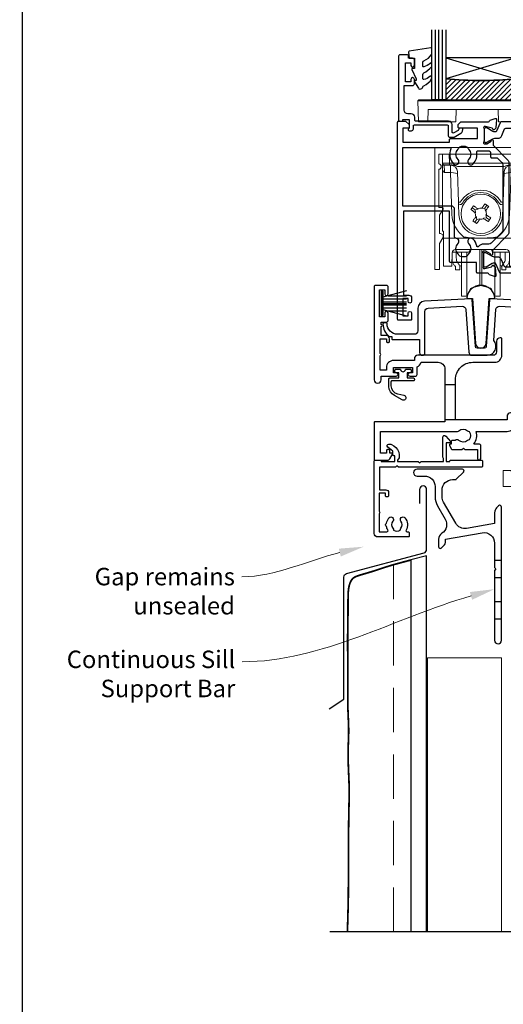
# Model space of a CAD drawing. Units: millimetres. Extents: x 17 to 1018, y -1004 to 568.
# Drawn here: x 22 to 161, y -411 to -129 of the extents above; entities that cross this region are included whole.
import ezdxf
from ezdxf import colors
from ezdxf.entities.mleader import LeaderData, LeaderLine
from ezdxf.math import Vec2, Vec3

# ---------------------------------------------------------------- set-up
doc = ezdxf.new("R2010")
doc.units = ezdxf.units.MM
doc.header["$MEASUREMENT"] = 0
doc.linetypes.add('DASHED', pattern=[19.05, 12.7, -6.35])
doc.layers.get('Defpoints').update_dxf_attribs({"color": 1})
for name, color, linetype in [('20715$0$APL Joinery', 2, 'Continuous'), ('21330$0$APL Joinery', 2, 'Continuous'), ('21715$0$APL Joinery', 2, 'Continuous'), ('21855$0$APL Joinery', 2, 'Continuous'), ('27090$0$APL Joinery', 2, 'Continuous'), ('27725$0$APL Joinery', 2, 'Continuous'), ('9010550l$0$APL Joinery', 2, 'Continuous'), ('9210121$0$APL Joinery', 2, 'Continuous'), ('APL Glass', 7, 'Continuous'), ('APL Joinery', 2, 'Continuous'), ('APL Notes', 7, 'Continuous')]:
    doc.layers.add(name, color=color, linetype=linetype)
doc.styles.add('General notes', font='arial.ttf', dxfattribs={"height": 3.5})

# ---------------------------------------------------------------- blocks, each defined once
blk = doc.blocks.new('*U33')
at = {"layer": 'APL Joinery', "color": 250, "lineweight": 5}
blk.add_line((118.01, 2), (-0.51, 6.6), dxfattribs=at)
at = {"layer": 'APL Joinery', "color": 2, "lineweight": 25, "flags": 128}
blk.add_lwpolyline([(-19.33, -3.47), (-17.1, -7.34, -0.400906), (-18.08, -11.37, 0.255755), (-19, -13.05), (-19, -15.2, 0.668179), (-18.15, -15.55), (-17.59, -14.99, 0.198912), (-17, -13.58), (-17, -13.05), (-6.52, -11.21, -0.466308), (-3, -14.16), (-3, -21.08, 0.198912), (-2.94, -21.22), (-2.6, -21.56), (-2.94, -21.9, 0.198912), (-3, -22.04), (-3, -42, 1), (-1, -42), (-1, -3.86, 0.668179), (-1.85, -3.5), (-2.41, -4.06, 0.198912), (-3, -5.48), (-3, -8.55), (-10.99, -9.96, -0.315299), (-14.11, -8.51), (-17.6, -2.47, -0.131652), (-18, -0.97), (-18, 1, -0.414214), (-15, 4), (-14.1, 4, 0.198912), (-13.93, 4.07), (-11.85, 6.15, 0.668179), (-12.21, 7), (-25.16, 7, 1), (-25.16, 5), (-23, 5, -0.414214), (-20, 2), (-20, -0.97, 0.131652)], format="xyb", close=True, dxfattribs=at)
at = {"layer": 'APL Joinery', "color": 7, "lineweight": 15}
blk.add_lwpolyline([(118.01, 6.6), (-0.51, 6.6), (-0.51, 2), (118.01, 2)], close=True, dxfattribs=at)
at = {"layer": 'APL Joinery', "color": 2, "lineweight": 25, "ltscale": 10}
for points in [[(-3, -19.06), (-1, -19.06)], [(-3, -24.06), (-1, -24.06)], [(-3, -30.86), (-1, -30.86)], [(-3, -35.86), (-1, -35.86)]]:
    blk.add_lwpolyline(points, dxfattribs=at)
blk = doc.blocks.new('27725')
at = {"layer": '27725$0$APL Joinery', "ltscale": 0.2}
blk.add_lwpolyline([(-16.53, 2.16, 1), (-17.5, 3.29, -0.375946), (-19.51, 3.31, 0.19915), (-20.02, 3.49, -0.290157), (-20.02, 5.41, 0.19915), (-19.51, 5.59, -0.375946), (-17.5, 5.6, 1), (-16.53, 6.74, 0.322511), (-20.05, 7.05, -0.581716), (-20.5, 7.31), (-20.5, 7.65, 0.414214), (-20.8, 7.95), (-21.7, 7.95, 0.414214), (-22, 7.65), (-22, -1.05, 0.414214), (-21, -2.05), (-0.3, -2.05, 0.414214), (0, -1.75), (0, -0.35, 0.414214), (-0.3, -0.05), (-0.4, -0.05), (-0.4, 3.85), (1.25, 3.85), (1.25, 3.55, 0.414214), (1.55, 3.25), (2.52, 3.25), (3.72, 1.83, 0.700208), (4.6, 2.15), (4.6, 2.41, 0.131652), (4.47, 2.91), (4.1, 3.55, 0.267949), (1.5, 5.05), (0.69, 5.05), (0, 4.65), (-0.4, 4.65), (-0.4, 10.55), (-0.8, 10.95), (-0.4, 11.35), (-0.4, 17.75), (0.5, 17.75), (0.85, 17.55), (6.53, 17.55, 0.689016), (6.87, 18.42), (5.33, 19.79, 0.647735), (4.95, 19.62), (4.95, 18.55), (-0.4, 18.55), (-0.4, 19.55), (-0.3, 19.55, 0.414214), (0, 19.85), (0, 28.65, 0.414214), (-0.3, 28.95), (-1.7, 28.95, 0.414214), (-2, 28.65), (-2, 4.85), (-1.6, 4.45), (-2, 4.05), (-2, -0.55), (-8.5, -0.55), (-8.5, 1.25, 0.414214), (-9.3, 2.05), (-10.2, 2.05, 0.414214), (-10.5, 1.75), (-10.5, 1.45, 0.414214), (-10.2, 1.15), (-9.5, 1.15), (-9.5, -0.65), (-14.65, -0.65, 0.57735), (-15.35, -0.65), (-20.5, -0.65), (-20.5, 1.59, -0.581719), (-20.05, 1.85, 0.096068), (-18.96, 1.46, 0.671225), (-18.04, 1.46, 0.140327)], format="xyb", close=True, dxfattribs=at)
blk = doc.blocks.new('21715')
at = {"layer": '21715$0$APL Joinery'}
blk.add_lwpolyline([(30.05, -7.03, -0.39391), (29.55, -7.5), (27.45, -7.5, -0.39391), (26.95, -7.03), (26.01, 6.37, 0.409111), (25.7, 6.65), (12.4, 5.95, 0.39896), (10.5, 3.96), (10.5, -2.5, -0.414214), (9.5, -3.5), (4.7, -3.5, -0.414214), (1.7, -0.5), (1.7, -0.5, 0.414214), (1.4, -0.2), (0.8, -0.2, 0.414214), (0.5, -0.5, 0.23811), (2.33, -4.12), (3, -4.12), (3, -4.7, 0.414214), (3.3, -5), (11, -5), (11, -8.75, 1), (12.5, -8.75), (12.5, 3.01, -0.39896), (13.45, 4), (23.15, 4.51, -0.409111), (24.2, 3.58), (25.05, -8.57, 0.39391), (26.05, -9.5), (30.35, -9.5, 0.655705), (32.18, -5.29), (32.8, 3.58, -0.409111), (33.85, 4.51), (40.25, 4.18, -0.39896), (41.2, 3.18), (41.2, -5.85, 1), (42.5, -5.85), (42.5, 4.16, 0.39896), (40.6, 6.16), (31.3, 6.65, 0.409111), (30.99, 6.37)], format="xyb", close=True, dxfattribs=at)
blk = doc.blocks.new('21855')
at = {"layer": '21855$0$APL Joinery'}
blk.add_lwpolyline([(-2.38, 14.2), (-1.48, 1.38, 0.932515), (1.48, 1.38), (2.38, 14.2), (3.67, 14.2, 0.454496), (3.96, 14.54, 0.872872), (-3.96, 14.54, 0.454496), (-3.67, 14.2)], format="xyb", close=True, dxfattribs=at)
blk = doc.blocks.new('9210121')
at = {"layer": '9210121$0$APL Joinery', "color": 252, "linetype": 'Continuous'}
blk.add_lwpolyline([(0.69, -0.61, -0.370334), (0.82, -0.5), (2.05, -0.5, -0.414214), (2.3, -0.75), (2.3, -1.25, -0.414214), (2.05, -1.5), (1.33, -1.5, 0.414214), (1.2, -1.62), (1.2, -2.15), (1.2, -2.87, 0.414214), (1.33, -3), (2.95, -3, -0.414214), (3.25, -3.3), (3.25, -3.5, -0.414214), (2.95, -3.8), (-3.15, -3.8, 0.414214), (-3.45, -4.1), (-3.45, -5.2, 0.350164), (-1.58, -7.54), (-1.46, -7.57), (0.26, -7.96, -1.147056), (-0.23, -9.26), (-2.48, -8.04, -0.275075), (-4.05, -5.4), (-4.05, -3.3, -0.414272), (-3.75, -3), (-3.7, -3), (-1.32, -3, 0.414214), (-1.2, -2.87), (-1.2, -2.15), (-1.2, -1.62, 0.414214), (-1.32, -1.5), (-2.05, -1.5, -0.414214), (-2.3, -1.25), (-2.3, -0.75, -0.414214), (-2.05, -0.5), (-0.82, -0.5, -0.370334), (-0.69, -0.61, 0.858395)], format="xyb", close=True, dxfattribs=at)
blk = doc.blocks.new('9010334')
at = {"layer": 'APL Joinery', "color": 252}
for p, q in [((-7.75, 3.56), (-1, 1.75)), ((-1, 3.45), (-1, -3.45)), ((-1, 3.45), (-0.5, 3.45)), ((-0.75, 3.45), (-0.75, -3.45)), ((-0.5, 3.45), (-0.5, -3.45)), ((-2.46, 2.14), (-7.75, 2.14)), ((-1, 1.3), (-7.75, 1.3)), ((-1, 0.46), (-7.75, 0.46)), ((-1, -0.46), (-7.75, -0.46)), ((-1, -1.3), (-7.75, -1.3)), ((-1, -1.75), (-7.75, -3.56)), ((-2.46, -2.14), (-7.75, -2.14)), ((-0.5, -3.45), (-1, -3.45))]:
    blk.add_line(p, q, dxfattribs=at)
at = {"layer": 'APL Joinery', "color": 7}
blk.add_line((-1, 0), (-7.75, 0), dxfattribs=at)
blk = doc.blocks.new('27090$0$35100')
at = {"layer": '27090$0$APL Joinery', "color": 2}
blk.add_lwpolyline([(-6, 2.15, -0.414214), (-7, 1.15), (-10, 1.15, 0.414214), (-11, 0.15), (-11, -0.85), (-25.75, -0.85), (-25.75, 10.65, -0.414214), (-20.75, 15.65), (-14.5, 15.65, 0.414214), (-12.5, 17.65), (-12.5, 22.35, 0.414214), (-12.8, 22.65), (-13, 22.65, 0.414214), (-14, 21.65), (-14, 18.65, -0.414214), (-15, 17.65), (-36.5, 17.65, 0.414214), (-37.5, 16.65), (-37.5, 16.15), (-43.5, 16.15, 0.414214), (-45.5, 14.15), (-45.5, 13.35), (-47.3, 13.35), (-47.3, 17.51, 0.57735), (-47.3, 18.2), (-47.3, 22.35), (-45.5, 22.35), (-45.5, 21.65, 0.414214), (-45.2, 21.35), (-44.9, 21.35, 0.414214), (-44.6, 21.65), (-44.6, 22.35, 0.414214), (-45.6, 23.35), (-47, 23.35), (-47, 25.85, 1), (-47, 26.45), (-47, 27.15), (-45.5, 27.15, 0.414214), (-45, 27.65), (-45, 29.75, 1), (-46, 29.75), (-46, 28.65), (-47.5, 28.65), (-47.5, 36.35), (-46, 36.35), (-46, 35.25, 1), (-45, 35.25), (-45, 37.15, 0.414214), (-45.5, 37.65), (-48.7, 37.65, 0.414214), (-49, 37.35), (-49, 10.65, 1), (-47, 10.65), (-47, 11.65), (-42.75, 11.65, 1), (-42.75, 12.65), (-43.5, 12.65), (-43.5, 14.15), (-38, 14.15), (-38, 12.65), (-38.75, 12.65, 1), (-38.75, 11.65), (-37.25, 11.65, 0.414214), (-36.75, 12.15), (-36.75, 14.3, 0.237764), (-35.56, 15.65), (-30.75, 15.65, -0.414214), (-28.75, 13.65), (-28.75, -1.35), (-48.7, -1.35, 0.414214), (-49, -1.65), (-49, -12.05, 0.414214), (-48.7, -12.35), (-45.2, -12.35, 0.267949), (-44.5, -11.95), (-43.84, -10.8, 0.57735), (-44.1, -10.35), (-44.5, -10.35), (-44.5, -9.65, 0.414214), (-44.8, -9.35), (-45.2, -9.35, 0.414214), (-45.5, -9.65), (-45.5, -10.35), (-47.2, -10.35), (-47.2, -4.15), (-25.55, -4.15, 0.27507), (-24.75, -3.98, -0.380492), (-22.29, -3.95, 0.143225), (-21.83, -4.16, -0.319334), (-21.83, -6.53, 0.143225), (-22.29, -6.74, -0.380492), (-24.75, -6.71, 0.406067), (-25.86, -6.75), (-26.7, -6.75, 0.414214), (-27, -7.05), (-27, -7.75), (-27.2, -7.75, 0.57735), (-27.46, -8.2), (-26.88, -9.2, 0.267949), (-26.62, -9.35), (-23.9, -9.35), (-23.5, -8.95), (-23.1, -9.35), (-19.5, -9.35), (-19.5, -11.85, 1), (-18.5, -11.85), (-18.5, -8.35, 0.414214), (-19.1, -7.75), (-20.49, -7.75, 0.252687), (-19.84, -4.15), (-11, -4.15, 0.414214), (-8.7, -1.85), (-8.7, -0.85), (-7, -0.85, 0.365977), (-4.04, 1.65), (-2, 1.65), (-2, -12.05, 0.414214), (-1.7, -12.35), (-0.3, -12.35, 0.414214), (0, -12.05), (0, -11.05), (1.21, -11.05, -0.361398), (1.51, -11.29, 0.265514), (1.7, -11.52), (3.1, -12.03, 0.548619), (3.5, -11.72), (3.29, -9.33, 0.176327), (3.2, -9.15), (2.88, -8.82, 0.57735), (2.46, -8.93), (2.43, -9.05, -0.267949), (2.25, -9.22), (0.34, -9.74, -0.065543), (0.26, -9.75), (0.1, -9.75, -0.6885), (-0.1, -9.22, 0.213422), (0, -9), (0, -5.78, 0.063254), (-0.01, -5.71), (-0.19, -5, -0.490314), (0, -4.75), (0.52, -4.75, -0.137872), (0.67, -4.79), (1.93, -5.56, 0.361115), (2.03, -5.86), (2.12, -5.91, 0.585524), (2.5, -5.7), (2.5, -1.69, 0.585524), (2.12, -1.48), (2.03, -1.53, 0.361115), (1.93, -1.83), (0.67, -2.6, -0.137872), (0.52, -2.65), (0, -2.65, -0.490314), (-0.19, -2.4), (-0.01, -1.68, 0.063254), (0, -1.61), (0, 1.61, 0.213422), (-0.1, 1.83, -0.6885), (0.1, 2.35), (0.26, 2.35, -0.065543), (0.34, 2.34), (2.25, 1.83, -0.267949), (2.43, 1.65), (2.46, 1.54, 0.57735), (2.88, 1.43), (3.2, 1.76, 0.176327), (3.29, 1.94), (3.5, 4.33, 0.548619), (3.1, 4.64), (1.7, 4.13, 0.265514), (1.51, 3.9, -0.361397), (1.21, 3.65), (-7.5, 3.65, 1), (-7.5, 2.65), (-6, 2.65)], format="xyb", close=True, dxfattribs=at)
for points in [[(-25.75, 9.15), (-28.75, 9.15)], [(-25.75, -0.85), (-28.75, -0.85)]]:
    blk.add_lwpolyline(points, dxfattribs=at)
blk = doc.blocks.new('27090')
at = {"layer": '27090$0$APL Joinery'}
blk.add_blockref('27090$0$35100', (-122.5, 12.35), dxfattribs=at)
blk = doc.blocks.new('9100738')
at = {"layer": 'APL Joinery', "color": 8, "lineweight": 0}
for p, q in [((-12.85, -0.15), (-10.85, -0.15)), ((-12.85, -22.15), (-12.85, -0.15)), ((-10.85, -0.15), (-10.81, -2.66)), ((7.15, -0.15), (-10.85, -0.15)), ((-10.81, -2.66), (7.11, -2.66)), ((-10.81, -2.66), (-10.81, -3.15)), ((7.11, -2.66), (7.15, -0.15)), ((7.11, -2.66), (7.11, -3.15)), ((7.15, -0.15), (9.15, -0.15)), ((9.15, -0.15), (9.15, -22.15)), ((-12.77, -4.47), (-12.8, -2.95)), ((-10.81, -3.15), (-12.31, -3.15)), ((-10.54, -3.29), (-12.3, -3.29)), ((-12.3, -3.29), (-12.27, -5.04)), ((-10.51, -5.38), (-12.26, -5.38)), ((-10.54, -3.29), (-10.54, -3.15)), ((-10.48, -5.04), (-10.54, -3.29)), ((-10.51, -5.38), (-10.51, -5.04)), ((-10.09, -17.4), (-10.51, -5.38)), ((4.83, -3.64), (-8.53, -3.64)), ((-8.22, -13.82), (-8.52, -5.08)), ((4.83, -5.08), (4.52, -13.82)), ((6.82, -5.38), (6.4, -17.4)), ((6.84, -3.29), (6.78, -5.04)), ((6.82, -5.04), (6.82, -5.38)), ((8.56, -5.38), (6.82, -5.38)), ((6.84, -3.15), (6.84, -3.29)), ((8.6, -3.29), (6.84, -3.29)), ((8.61, -3.15), (7.11, -3.15)), ((8.57, -5.04), (8.6, -3.29)), ((9.1, -2.95), (9.08, -4.47)), ((-8.1, -17.36), (-8.2, -14.46)), ((-4.3, -15.42), (-3.49, -15.99)), ((-3.33, -16.9), (-3.51, -16.78)), ((-2.58, -15.84), (-3.49, -15.99)), ((-3.49, -15.99), (-3.33, -16.9)), ((-2.76, -15.71), (-2.58, -15.84)), ((-1.6, -15.67), (-1.48, -15.49)), ((-0.7, -15.51), (-1.6, -15.67)), ((-0.7, -15.51), (-0.12, -14.69)), ((-0.54, -16.41), (-0.7, -15.51)), ((-0.42, -16.24), (-0.54, -16.41)), ((4.5, -14.46), (4.4, -17.36)), ((-3, -18.78), (-3.57, -19.6)), ((-3.28, -18.06), (-3.16, -17.88)), ((-3.16, -17.88), (-3, -18.78)), ((-3, -18.78), (-2.1, -18.63)), ((-2.1, -18.63), (-2.22, -18.8)), ((-1.12, -18.46), (-0.21, -18.3)), ((-0.94, -18.58), (-1.12, -18.46)), ((-0.37, -17.39), (-0.19, -17.52)), ((-0.21, -18.3), (-0.37, -17.39)), ((0.61, -18.87), (-0.21, -18.3)), ((-12.55, -22.15), (-12.85, -22.15)), ((-12.55, -23.81), (-12.55, -22.15)), ((8.85, -22.15), (9.15, -22.15)), ((8.85, -23.81), (8.85, -22.15)), ((-12.55, -24.15), (-12.55, -23.81)), ((8.85, -24.15), (-12.55, -24.15)), ((-12.55, -24.15), (-12.55, -32)), ((8.85, -23.81), (8.85, -24.15)), ((8.85, -32), (8.85, -24.15)), ((-9.85, -27.77), (-9.85, -28.12)), ((-9.21, -28.12), (-9.85, -28.12)), ((-8.71, -28.12), (-9.21, -28.12)), ((5.35, -27.38), (-9.05, -27.38)), ((-8.85, -28.11), (-8.85, -29.81)), ((-5.48, -28.12), (-8.71, -28.12)), ((-7.35, -37.77), (-7.35, -28.12)), ((-5.88, -37.77), (-5.88, -28.12)), ((-4.97, -27.38), (-4.98, -27.62)), ((-2.11, -35.32), (-2.11, -27.38)), ((-1.59, -35.32), (-1.59, -27.38)), ((1.28, -27.62), (1.28, -27.38)), ((5.01, -28.12), (1.78, -28.12)), ((2.18, -37.77), (2.18, -28.12)), ((3.65, -37.77), (3.65, -28.16)), ((5.51, -28.12), (5.01, -28.12)), ((5.15, -29.81), (5.15, -28.12)), ((5.51, -28.12), (6.15, -28.12)), ((6.15, -28.12), (6.15, -27.77)), ((-10.06, -28.36), (-10.09, -32)), ((-10.05, -30.03), (-10.05, -28.26)), ((6.35, -28.26), (6.35, -30.03)), ((6.39, -32), (6.36, -28.36)), ((-12.55, -32.15), (-12.55, -32)), ((-10.09, -32.15), (-12.55, -32.15)), ((-9.05, -33.22), (-9.05, -32.44)), ((-7.85, -33.22), (-9.05, -33.22)), ((-7.85, -32.44), (-7.85, -33.22)), ((-7.49, -31.93), (-7.35, -31.81)), ((3.65, -31.81), (3.79, -31.93)), ((4.15, -33.22), (4.15, -32.44)), ((5.35, -33.22), (4.15, -33.22)), ((5.35, -32.44), (5.35, -33.22)), ((8.85, -32.15), (6.39, -32.15)), ((8.85, -32), (8.85, -32.15)), ((-2.11, -37.74), (-2.11, -35.32)), ((-1.59, -37.74), (-1.59, -35.32)), ((-7.35, -40.72), (-7.35, -37.77)), ((-5.88, -40.72), (-5.88, -37.77)), ((-5.88, -40.72), (-5.02, -38.89)), ((-4.38, -38.35), (-2.11, -37.74)), ((-1.59, -37.74), (0.68, -38.35)), ((1.33, -38.89), (2.18, -40.72)), ((2.18, -40.72), (2.18, -37.77)), ((3.65, -40.72), (3.65, -37.77)), ((-7.35, -40.72), (-5.88, -40.72)), ((2.18, -40.72), (3.65, -40.72))]:
    blk.add_line(p, q, dxfattribs=at)
at = {"layer": 'APL Joinery', "color": 8, "lineweight": 0, "flags": 128}
for points in [[(-12.8, -2.95), (-12.8, -2.82), (-12.8, -2.73), (-12.8, -2.67), (-12.81, -2.66)], [(9.11, -2.66), (9.11, -2.67), (9.11, -2.73), (9.1, -2.82), (9.1, -2.95)], [(-12.31, -3.15), (-12.3, -3.16), (-12.3, -3.18), (-12.3, -3.23), (-12.3, -3.29)], [(-12.27, -5.04), (-12.27, -5.11), (-12.26, -5.2), (-12.26, -5.29), (-12.26, -5.38)], [(8.56, -5.38), (8.56, -5.29), (8.57, -5.2), (8.57, -5.11), (8.57, -5.04)], [(8.6, -3.29), (8.6, -3.23), (8.61, -3.18), (8.61, -3.16), (8.61, -3.15)], [(-4.68, -15.95), (-4.58, -15.82), (-4.49, -15.69), (-4.4, -15.55), (-4.3, -15.42), (-4.21, -15.29), (-4.12, -15.16), (-4.02, -15.02), (-3.93, -14.89)], [(-3.51, -16.78), (-3.65, -16.67), (-3.8, -16.57), (-3.95, -16.47), (-4.09, -16.36), (-4.24, -16.26), (-4.39, -16.16), (-4.53, -16.05), (-4.68, -15.95)], [(-3.93, -14.89), (-3.78, -14.99), (-3.64, -15.09), (-3.49, -15.2), (-3.35, -15.3), (-3.2, -15.4), (-3.05, -15.51), (-2.91, -15.61), (-2.76, -15.71)], [(-1.48, -15.49), (-1.37, -15.34), (-1.27, -15.19), (-1.17, -15.05), (-1.06, -14.9), (-0.96, -14.75), (-0.86, -14.61), (-0.76, -14.46), (-0.66, -14.32)], [(-0.66, -14.32), (-0.52, -14.41), (-0.39, -14.51), (-0.26, -14.6), (-0.12, -14.69), (0.01, -14.79), (0.14, -14.88), (0.28, -14.97), (0.41, -15.07)], [(0.41, -15.07), (0.31, -15.21), (0.2, -15.36), (0.1, -15.5), (0, -15.65), (-0.1, -15.8), (-0.21, -15.94), (-0.31, -16.09), (-0.42, -16.24)], [(-4.11, -19.23), (-4, -19.08), (-3.9, -18.94), (-3.8, -18.79), (-3.7, -18.64), (-3.59, -18.5), (-3.49, -18.35), (-3.39, -18.2), (-3.28, -18.06)], [(-3.04, -19.97), (-3.18, -19.88), (-3.31, -19.79), (-3.44, -19.69), (-3.57, -19.6), (-3.71, -19.51), (-3.84, -19.41), (-3.97, -19.32), (-4.11, -19.23)], [(-2.22, -18.8), (-2.32, -18.95), (-2.43, -19.1), (-2.53, -19.25), (-2.63, -19.39), (-2.74, -19.54), (-2.84, -19.68), (-2.94, -19.83), (-3.04, -19.97)], [(0.23, -19.4), (0.09, -19.3), (-0.06, -19.2), (-0.2, -19.1), (-0.35, -18.99), (-0.5, -18.89), (-0.64, -18.79), (-0.79, -18.68), (-0.94, -18.58)], [(-0.19, -17.52), (-0.04, -17.62), (0.1, -17.72), (0.25, -17.83), (0.4, -17.93), (0.54, -18.03), (0.69, -18.14), (0.83, -18.24), (0.98, -18.34)], [(0.98, -18.34), (0.89, -18.47), (0.79, -18.61), (0.7, -18.74), (0.61, -18.87), (0.51, -19), (0.42, -19.14), (0.32, -19.27), (0.23, -19.4)], [(-10.09, -32), (-10.09, -32.06), (-10.09, -32.11), (-10.09, -32.14), (-10.09, -32.15)], [(6.39, -32.15), (6.39, -32.14), (6.39, -32.11), (6.39, -32.06), (6.39, -32)]]:
    blk.add_lwpolyline(points, dxfattribs=at)
at = {"layer": 'APL Joinery', "color": 8, "lineweight": 0}
blk.add_circle((-1.85, -17.15), 5.63, dxfattribs=at)
for centre, radius, start, end in [((-12.31, -2.65), 0.5, 181, 270), ((8.61, -2.65), 0.5, 270, 359), ((-12.37, -2.85), 0.444, 192.2858, 278.5216), ((-12.02, -3.27), 1.5, 359.1977, 4.802), ((-25.61, -5.74), 15.15, 1.3484, 2.6517), ((21.91, -5.74), 15.15, 177.3483, 178.6516), ((8.32, -3.27), 1.5, 175.198, 180.8023), ((8.67, -2.85), 0.444, 261.4784, 347.7142), ((-1.85, -17.15), 6.75, 29.6318, 150.3682), ((-1.85, -17.14), 6.05, 29.6093, 150.3907), ((-8.34, 0.5), 14.33, 270.5008, 272.4996), ((4.65, 0.5), 14.33, 267.5004, 269.4992), ((-8.25, -8.72), 5.73, 270.5009, 272.4995), ((170.64, 12.93), 176.66, 189.6798, 190.1011), ((28.22, -189.63), 176.66, 99.6798, 100.1011), ((-174.34, -47.22), 176.66, 9.6798, 10.1011), ((4.55, -8.72), 5.73, 267.5005, 269.4991), ((-1.85, -17.11), 8.25, 182, 234.2693), ((-1.85, -17.15), 6.25, 182, 358), ((-31.93, 155.36), 176.68, 279.6798, 280.1011), ((-1.85, -17.11), 8.25, 305.7307, 358), ((-5.48, -27.62), 0.5, 270, 359.5), ((1.78, -27.62), 0.5, 180.5, 270), ((-6.85, -32.7), 1, 130, 180), ((3.15, -32.7), 1, 0, 50), ((-4.12, -39.31), 1, 105, 155), ((-1.85, -38.7), 1, 75, 105), ((0.42, -39.31), 1, 25, 75)]:
    blk.add_arc(centre, radius, start, end, dxfattribs=at)
for centre, major_axis, ratio, start_param, end_param in [((-10.8, -2.65), (2, 0.01), 0.008722, 3.141707, 4.711894), ((7.11, -2.65), (2, -0.01), 0.008722, 4.712884, 6.283071), ((-12.27, -4.46), (-0.012, 0.72), 0.694711, 1.571213, 2.226589), ((-10.58, -3.65), (2, 0.02), 0.176598, 1.540664, 1.55089), ((-10.52, -5.15), (2, 0.07), 0.926723, 0, 1.53589), ((-10.57, -3.51), (-0.83, 1.3), 0.961061, 2.588414, 2.612485), ((-10.57, -3.87), (2, -0.06), 0.758274, 4.760627, 4.784698), ((-10.49, -6.02), (2, 0.07), 0.320287, 0, 1.546116), ((6.79, -6.02), (2, -0.07), 0.320287, 1.595477, 3.141593), ((6.83, -5.15), (2, -0.07), 0.926723, 1.605703, 3.141593), ((6.87, -3.87), (2, 0.06), 0.758274, 4.64008, 4.664151), ((6.87, -3.51), (0.83, 1.3), 0.961061, 3.6707, 3.694771), ((6.88, -3.65), (2, -0.02), 0.176598, 1.590702, 1.600929), ((8.58, -4.46), (0.012, 0.72), 0.694711, 4.056596, 4.711973), ((-9.06, -28.36), (0.975, 0.226), 0.981007, 1.339102, 2.909746), ((5.36, -28.36), (0.975, -0.226), 0.981007, 0.231847, 1.802491), ((-6.27, -27.22), (0, 6), 0.8391, 2.436943, 2.500784), ((-4.71, -27.22), (0, 6), 0.8391, 2.274604, 2.328521), ((1.01, -27.22), (0, 6), 0.8391, 3.954664, 4.008581), ((2.58, -27.22), (0, 6), 0.8391, 3.782401, 3.846242)]:
    blk.add_ellipse(centre, major_axis=major_axis, ratio=ratio, start_param=start_param, end_param=end_param, dxfattribs=at)
for points in [[(-12.26, -5.38), (-12.41, -5.24), (-12.56, -5.09), (-12.66, -4.91)], [(8.96, -4.91), (8.86, -5.09), (8.71, -5.24), (8.56, -5.38)]]:
    blk.add_open_spline(points, degree=3, dxfattribs=at)
for points, knots in [([(-8.53, -3.64), (-8.7, -3.58), (-8.86, -3.52), (-9.19, -3.4), (-9.35, -3.35), (-9.68, -3.25), (-9.85, -3.21), (-10.18, -3.16), (-10.35, -3.15), (-10.52, -3.15)], [0, 0, 0, 0, 0.25, 0.25, 0.5, 0.5, 0.75, 0.75, 1, 1, 1, 1]), ([(4.83, -3.64), (5, -3.58), (5.16, -3.52), (5.49, -3.4), (5.65, -3.35), (5.98, -3.25), (6.15, -3.21), (6.48, -3.16), (6.66, -3.15), (6.83, -3.15)], [0, 0, 0, 0, 0.25, 0.25, 0.5, 0.5, 0.75, 0.75, 1, 1, 1, 1]), ([(-8.2, -14.46), (-8.2, -14.39), (-8.2, -14.24), (-8.21, -14.05), (-8.22, -13.93), (-8.22, -13.87), (-8.22, -13.87)], [0, 0, 0, 0, 0.287967, 0.629155, 0.962481, 1, 1, 1, 1]), ([(4.52, -13.87), (4.52, -13.87), (4.52, -13.93), (4.51, -14.05), (4.51, -14.24), (4.5, -14.39), (4.5, -14.46)], [0, 0, 0, 0, 0.037498, 0.370831, 0.712026, 1, 1, 1, 1]), ([(-7.11, -14.15), (-7.2, -14.3), (-7.33, -14.42), (-7.66, -14.53), (-7.84, -14.52), (-8, -14.45)], [0, 0, 0, 0, 0.5, 0.5, 1, 1, 1, 1]), ([(4.3, -14.45), (4.14, -14.52), (3.96, -14.53), (3.64, -14.42), (3.5, -14.3), (3.41, -14.15)], [0, 0, 0, 0, 0.5, 0.5, 1, 1, 1, 1]), ([(2.97, -23.81), (2.17, -23.92), (1.37, -24), (-0.24, -24.1), (-1.04, -24.12), (-2.65, -24.12), (-3.46, -24.1), (-5.07, -24), (-5.87, -23.92), (-6.67, -23.81)], [0, 0, 0, 0, 0.25, 0.25, 0.5, 0.5, 0.75, 0.75, 1, 1, 1, 1]), ([(-10.05, -30.03), (-10.05, -30.38), (-10.03, -30.7), (-9.91, -31.15), (-9.86, -31.3), (-9.73, -31.56), (-9.64, -31.68), (-9.53, -31.79)], [0, 0, 0, 0, 0.5, 0.5, 0.75, 0.75, 1, 1, 1, 1]), ([(-8.54, -31.1), (-8.67, -30.92), (-8.75, -30.72), (-8.83, -30.28), (-8.85, -30.05), (-8.85, -29.81)], [0, 0, 0, 0, 0.5, 0.5, 1, 1, 1, 1]), ([(5.15, -29.81), (5.15, -30.05), (5.14, -30.28), (5.05, -30.71), (4.97, -30.92), (4.85, -31.1)], [0, 0, 0, 0, 0.5, 0.5, 1, 1, 1, 1]), ([(5.84, -31.79), (6.05, -31.57), (6.18, -31.31), (6.33, -30.7), (6.35, -30.38), (6.35, -30.03)], [0, 0, 0, 0, 0.5, 0.5, 1, 1, 1, 1]), ([(-9.28, -32.03), (-9.21, -32.09), (-9.15, -32.16), (-9.07, -32.31), (-9.05, -32.38), (-9.05, -32.44)], [0, 0, 0, 0, 0.5, 0.5, 1, 1, 1, 1]), ([(-7.85, -32.44), (-7.85, -32.29), (-7.9, -32.11), (-8.03, -31.83), (-8.09, -31.74), (-8.21, -31.54), (-8.28, -31.44), (-8.36, -31.34)], [0, 0, 0, 0, 0.5, 0.5, 0.75, 0.75, 1, 1, 1, 1]), ([(4.67, -31.34), (4.51, -31.54), (4.38, -31.74), (4.25, -32.02), (4.21, -32.11), (4.16, -32.28), (4.15, -32.37), (4.15, -32.44)], [0, 0, 0, 0, 0.5, 0.5, 0.75, 0.75, 1, 1, 1, 1]), ([(5.35, -32.44), (5.35, -32.38), (5.37, -32.31), (5.45, -32.17), (5.51, -32.09), (5.59, -32.03)], [0, 0, 0, 0, 0.5, 0.5, 1, 1, 1, 1])]:
    blk.add_open_spline(points, degree=3, knots=knots, dxfattribs=at)
blk = doc.blocks.new('9210141')
at = {"layer": 'APL Joinery', "color": 8, "lineweight": 0}
blk.add_lwpolyline([(12.1, -33), (12.9, -33, 0.414214), (13.2, -32.7), (13.2, 1.7, 0.414214), (12.9, 2), (-12.9, 2, 0.414214), (-13.2, 1.7), (-13.2, -32.7, 0.414214), (-12.9, -33), (-12.1, -33, 0.414214), (-11.8, -32.7), (-11.8, -25.53), (-10.86, -23.9, 0.57735), (-11.55, -22.7), (-11.8, -22.7), (-11.8, -17.45), (-10.79, -15.7, 0.57735), (-11.05, -15.25), (-12, -15.25), (-12, -4.29, 0.881917), (-12, -2.71), (-12, 0), (12, 0), (12, -2.71, 0.881917), (12, -4.29), (12, -15.25), (11.05, -15.25, 0.57735), (10.79, -15.7), (11.8, -17.45), (11.8, -22.7), (11.55, -22.7, 0.57735), (10.86, -23.9), (11.8, -25.53), (11.8, -32.7, 0.414214)], format="xyb", close=True, dxfattribs=at)
blk = doc.blocks.new('9100143')
at = {"color": 8, "linetype": 'Continuous', "lineweight": 18}
for p, q in [((0.01, 6.22), (-0.21, 6)), ((-0.21, 6), (33.79, 6)), ((0, 0), (-0.21, 6)), ((33.46, 6.33), (0.12, 6.33)), ((33.57, 6.22), (33.79, 6)), ((33.58, 0), (33.79, 6)), ((2.67, 0), (2.79, 3.5)), ((2.79, 3.5), (30.79, 3.5)), ((10.67, 0), (10.79, 3.5)), ((22.91, 0), (22.79, 3.5)), ((30.91, 0), (30.79, 3.5)), ((2.67, 0), (0, 0)), ((10.67, 0), (2.67, 0)), ((30.91, 0), (22.91, 0)), ((33.58, 0), (30.91, 0))]:
    blk.add_line(p, q, dxfattribs=at)
at = {"color": 8, "linetype": 'Continuous', "lineweight": 18, "flags": 128}
for points in [[(0.01, 6.22), (0.05, 6.26), (0.09, 6.3), (0.11, 6.32), (0.12, 6.33), (0.12, 6.33)], [(33.46, 6.33), (33.46, 6.33), (33.49, 6.3), (33.52, 6.27), (33.57, 6.22)]]:
    blk.add_lwpolyline(points, dxfattribs=at)
blk = doc.blocks.new('20715')
at = {"layer": '20715$0$APL Joinery', "ltscale": 0.2}
blk.add_lwpolyline([(-14.8, -0.25), (-14.8, 0.6, -0.414214), (-14.5, 0.9), (-5.1, 0.9, -0.414214), (-4.8, 0.6), (-4.8, -2.2, 0.414214), (-4.4, -2.6), (-3.23, -2.6, 0.131652), (-3.08, -2.56), (-1.21, -1.48, 0.198912), (-0.74, -0.87), (-0.61, -0.38, 0.493145), (-0.9, 0), (-1.52, 0, 0.339454), (-1.81, -0.22), (-1.89, -0.5, -0.198912), (-2.03, -0.68), (-3.25, -1.39, -0.57735), (-3.7, -1.13), (-3.7, 1, 0.414214), (-4.7, 2), (-14.1, 2, -0.414214), (-14.4, 2.3), (-14.4, 3.1, 0.414214), (-15.4, 4.1), (-16.4, 4.1, -0.414214), (-17.4, 5.1), (-17.4, 12.2), (-15, 12.2, 0.414214), (-14.5, 12.7), (-14.5, 13.95, 1), (-15.5, 13.95), (-15.5, 13.2), (-17, 13.2), (-17, 18.7), (-15.5, 18.7), (-15.5, 17.95, 1), (-14.5, 17.95), (-14.5, 19.5, 0.414214), (-15, 20), (-16.2, 20), (-16.2, 20.6, 0.414214), (-16.6, 21), (-18.6, 21, 0.414214), (-19, 20.6), (-19, 2.25, 0.414214), (-18.75, 2), (-18.05, 2, 0.414214), (-17.8, 2.25), (-17.8, 2.5), (-16, 2.5), (-16, -0.03), (-16.21, -0.24, 0.668179), (-16, -0.75), (-15.3, -0.75, 0.414214)], format="xyb", close=True, dxfattribs=at)
blk = doc.blocks.new('*U115')
at = {"layer": 'APL Glass'}
h = blk.add_hatch(dxfattribs=at)
h.set_pattern_fill('_USER', color=8, angle=-45, style=0, pattern_type=0)
h.set_pattern_definition([(315, (-381.3063, -705.3385), (0.7071068, 0.7071068), [])])
edge = h.paths.add_edge_path()
edge.add_line((24, 0), (4, 0))
edge.add_line((4, 0), (4, 6))
edge.add_arc((14, 105.75), 100.25, 264.2746, 275.7247)
edge.add_line((24, 6), (24, 0))
at = {"layer": 'APL Glass', "color": 252}
for p, q in [((1, 0), (1, 20)), ((2, 0), (2, 20)), ((3, 0), (3, 20)), ((25, 0), (25, 20)), ((26, 0), (26, 20)), ((27, 0), (27, 20))]:
    blk.add_line(p, q, dxfattribs=at)
at = {"layer": 'APL Glass', "color": 7}
for points in [[(0, 20), (0, 0), (4, 0), (4, 20)], [(24, 20), (24, 0), (28, 0), (28, 20)]]:
    blk.add_lwpolyline(points, dxfattribs=at)
at = {"layer": 'APL Glass', "color": 9}
for points in [[(4, 6), (4, 12), (24, 12), (24, 6, -0.049996)], [(24, 0), (4, 0), (4, 6, 0.050002), (24, 6)]]:
    blk.add_lwpolyline(points, format="xyb", close=True, dxfattribs=at)
at = {"layer": 'APL Glass', "color": 252}
for points in [[(4, 12), (24, 6)], [(24, 12), (4, 6)]]:
    blk.add_lwpolyline(points, dxfattribs=at)
blk = doc.blocks.new('9010550l', base_point=(121.77, 118.46))
at = {"layer": '9010550l$0$APL Joinery', "color": 252, "linetype": 'Continuous', "flags": 128}
blk.add_lwpolyline([(128.22, 113.24, 0.434096), (127.86, 113.25, -0.153615), (126.17, 112.38, -0.464833), (125.87, 112.63), (125.87, 113.81, -0.291539), (126.16, 114.26, 0.122913), (128.34, 116.02, 0.315226), (128.36, 116.81), (128.31, 116.9, 0.363014), (127.94, 117.01, -0.12199), (126.19, 116, -0.49897), (125.87, 116.24), (125.87, 117.29, -0.31368), (126.2, 117.76, 0.178541), (128.41, 119.65, 0.127972), (128.47, 119.89), (128.47, 121.19, 0.460762), (128.19, 121.43), (121.99, 120.46, 0.394143), (121.78, 120.19), (121.93, 118.46), (123.47, 118.46), (123.47, 115.56), (122.97, 115.56, 0.548683), (122.75, 115.21), (123.97, 112.58), (123.97, 112.1), (123.71, 112.1, 0.57735), (123.51, 111.74), (124.6, 109.85, 0.248701), (125, 109.6, 0.310923), (125.9, 110.29, -0.20886), (126.16, 110.59, 0.142666), (128.4, 112.54, 0.332142), (128.37, 113.07)], format="xyb", close=True, dxfattribs=at)
blk = doc.blocks.new('21330$0$19333')
at = {"layer": '21330$0$APL Joinery'}
for points in [[(7.02, -7.91), (7.02, -27.79, -0.198912), (6.67, -28.63), (2.32, -32.98), (2.32, -34.15, -0.585524), (1.94, -34.37), (1.85, -34.31, -0.361115), (1.75, -34.01), (0.49, -33.24, 0.137872), (0.33, -33.2), (-0.18, -33.2, 0.490314), (-0.38, -33.45), (-0.19, -34.16, -0.063254), (-0.18, -34.24), (-0.18, -37.45, -0.213422), (-0.28, -37.68, 0.6885), (-0.08, -38.2), (0.08, -38.2, 0.065543), (0.15, -38.19), (2.07, -37.68, 0.267949), (2.25, -37.5), (2.28, -37.39, -0.57735), (2.69, -37.28), (3.02, -37.6, -0.176327), (3.11, -37.79), (3.32, -40.17, -0.548619), (2.91, -40.48), (1.51, -39.97, -0.265514), (1.32, -39.75, 0.361398), (1.03, -39.5), (-1.88, -39.5, -0.414214), (-2.18, -39.2), (-2.18, -36.5), (-9.48, -36.5, -0.414214), (-9.98, -36), (-9.98, -21.8), (-23.08, -21.8), (-23.08, -45.8), (-21.58, -45.8, -0.414214), (-20.78, -46.6), (-20.78, -47.55, -1), (-21.78, -47.55), (-21.78, -46.8), (-23.28, -46.8), (-23.28, -51.7), (-21.78, -51.7), (-21.78, -50.95, -1), (-20.78, -50.95), (-20.78, -52.7, -0.414214), (-21.08, -53), (-24.48, -53, -0.414214), (-24.78, -52.7), (-24.78, 3.7, -0.414214), (-24.48, 4), (-22.61, 4, -0.198912), (-22.4, 3.91), (-21.57, 3.09, -0.198912), (-21.48, 2.88), (-21.48, 2.3, -0.414214), (-21.78, 2), (-23.28, 2), (-23.28, -2), (-9.98, -2), (-9.98, -1.3, -0.414214), (-9.68, -1), (-1.98, -1), (-1.98, 2), (-7.18, 2, -0.414214), (-7.48, 2.3), (-7.48, 2.88, -0.198912), (-7.4, 3.09), (-6.77, 3.71, -0.198912), (-6.56, 3.8), (1.23, 3.8, 0.361398), (1.52, 4.05, -0.265514), (1.71, 4.27), (3.11, 4.78, -0.548619), (3.52, 4.47), (3.31, 2.09, -0.176327), (3.22, 1.9), (2.89, 1.58, -0.57735), (2.48, 1.69), (2.45, 1.8, 0.267949), (2.27, 1.98), (0.35, 2.49, 0.065543), (0.28, 2.5), (0.12, 2.5, 0.6885), (-0.08, 1.98, -0.213422), (0.02, 1.75), (0.02, -1.46, -0.063254), (0.01, -1.54), (-0.18, -2.25, 0.490314), (0.02, -2.5), (0.53, -2.5, 0.137872), (0.69, -2.46), (1.95, -1.69, -0.361115), (2.05, -1.39), (2.14, -1.33, -0.585524), (2.52, -1.55), (2.52, -2.92), (6.67, -7.07, -0.198912)], [(-23.28, -3.5), (-9.82, -3.5, -0.542257), (-9.55, -3.92, 0.306176), (-8.78, -8.22, 1), (-7.49, -6.96, -0.406262), (-7.49, -4.04, 0.114784), (-7.28, -3.69, -0.20211), (-7.02, -3.39, -0.233326), (-4.94, -3.39, -0.20211), (-4.69, -3.69, 0.114784), (-4.48, -4.04, -0.406262), (-4.48, -6.96, 1), (-3.19, -8.22, 0.239234), (-2.14, -4.85, -0.464153), (-1.84, -4.5), (1.22, -4.5, -0.414214), (1.82, -5.1), (1.82, -6.2, 0.414214), (2.12, -6.5), (3.7, -6.5), (5.02, -7.83, -0.198912), (5.32, -8.54), (5.32, -27.16, -0.198912), (5.02, -27.87), (1.99, -30.91, -0.198912), (1.28, -31.2), (-0.18, -31.2, 0.209181), (-1.65, -31.84, -0.609386), (-2.17, -31.7, 0.142294), (-3.19, -29.78, 1), (-4.48, -31.04, -0.406262), (-4.48, -33.96, 0.114784), (-4.69, -34.31, -0.20211), (-4.94, -34.61, -0.233326), (-7.02, -34.61, -0.20211), (-7.28, -34.31, 0.114784), (-7.49, -33.96, -0.406262), (-7.49, -31.04, 0.678325), (-8.17, -29.51, -0.426448), (-8.48, -29.21), (-8.48, -21.3, 0.414214), (-9.48, -20.3), (-23.28, -20.3)]]:
    blk.add_lwpolyline(points, format="xyb", close=True, dxfattribs=at)
blk = doc.blocks.new('21330$0$19334')
at = {"layer": '21330$0$APL Joinery'}
blk.add_lwpolyline([(-2.68, -34.15), (-2.68, -32.58, -0.261413), (-2.2, -31.72), (0.84, -29.87, 0.261413), (1.32, -29.01), (1.32, -6.56, 0.261413), (0.84, -5.71), (-2, -3.98, -0.261413), (-2.48, -3.12), (-2.48, -1.55, -0.585524), (-2.1, -1.33), (-2.02, -1.39, -0.361115), (-1.91, -1.69), (-0.66, -2.46, 0.137872), (-0.5, -2.5), (0.02, -2.5, 0.490314), (0.21, -2.25), (0.03, -1.54, -0.063254), (0.02, -1.46), (0.02, 1.75, -0.213422), (0.12, 1.98, 0.6885), (-0.08, 2.5), (-0.24, 2.5, 0.065543), (-0.32, 2.49), (-2.24, 1.98, 0.267949), (-2.41, 1.8), (-2.44, 1.69, -0.57735), (-2.86, 1.58), (-3.19, 1.9, -0.176327), (-3.27, 2.09), (-3.48, 4.47, -0.548619), (-3.08, 4.78), (-1.68, 4.27, -0.265514), (-1.49, 4.05, 0.361398), (-1.19, 3.8), (1.32, 3.8), (1.32, 15.2), (-0.18, 15.2, -0.414214), (-0.98, 16), (-0.98, 16.95, -1), (0.02, 16.95), (0.02, 16.2), (1.52, 16.2), (1.52, 21.7), (0.02, 21.7), (0.02, 20.95, -1), (-0.98, 20.95), (-0.98, 22.5, -0.414214), (-0.48, 23), (2.52, 23, -0.414214), (2.82, 22.7), (2.82, -52.7, -0.414214), (2.52, -53), (-0.88, -53, -0.414214), (-1.18, -52.7), (-1.18, -50.95, -1), (-0.18, -50.95), (-0.18, -51.7), (1.32, -51.7), (1.32, -46.8), (-0.18, -46.8), (-0.18, -47.55, -1), (-1.18, -47.55), (-1.18, -46.6, -0.414214), (-0.38, -45.8), (1.42, -45.8), (1.42, -39.5), (-1.39, -39.5, 0.361398), (-1.69, -39.75, -0.265514), (-1.88, -39.97), (-3.28, -40.48, -0.548619), (-3.68, -40.17), (-3.47, -37.79, -0.176327), (-3.39, -37.6), (-3.06, -37.28, -0.57735), (-2.64, -37.39), (-2.61, -37.5, 0.267949), (-2.44, -37.68), (-0.52, -38.19, 0.065543), (-0.44, -38.2), (-0.28, -38.2, 0.6885), (-0.08, -37.68, -0.213422), (-0.18, -37.45), (-0.18, -34.24, -0.063254), (-0.17, -34.16), (0.01, -33.45, 0.490314), (-0.18, -33.2), (-0.7, -33.2, 0.137872), (-0.86, -33.24), (-2.11, -34.01, -0.361115), (-2.22, -34.31), (-2.3, -34.37, -0.585524)], format="xyb", close=True, dxfattribs=at)
blk = doc.blocks.new('21330$0$9100370')
at = {"layer": '21330$0$APL Joinery', "color": 8}
blk.add_lwpolyline([(3.06, 0.9, -0.131652), (2.46, 1.06), (0.75, 2.05, 0.131652), (0.55, 2.1), (0.4, 2.1, 0.414214), (0, 1.7), (0, -1.7, 0.414214), (0.4, -2.1), (0.55, -2.1, 0.131652), (0.75, -2.05), (2.46, -1.06, -0.131652), (3.06, -0.9), (3.93, -0.9, 0.305731), (5.05, -0.15), (5.81, 1.75, -0.305731), (6.18, 2), (9.82, 2, -0.305731), (10.19, 1.75), (10.95, -0.15, 0.305731), (12.07, -0.9), (12.94, -0.9, -0.131652), (13.54, -1.06), (15.25, -2.05, 0.131652), (15.45, -2.1), (15.6, -2.1, 0.414214), (16, -1.7), (16, 1.7, 0.414214), (15.6, 2.1), (15.45, 2.1, 0.131652), (15.25, 2.05), (13.54, 1.06, -0.131652), (12.94, 0.9), (12.76, 0.9, -0.305731), (12.48, 1.09), (11.49, 3.55, 0.305731), (11.12, 3.8), (4.88, 3.8, 0.305731), (4.51, 3.55), (3.52, 1.09, -0.305731), (3.24, 0.9)], format="xyb", close=True, dxfattribs=at)
blk.add_lwpolyline([(10.19, 1.75), (10.19, 1.75)], dxfattribs=at)
blk = doc.blocks.new('21330')
at = {"layer": '21330$0$APL Joinery'}
for name, p in [('21330$0$19334', (45.98, 48.15)), ('21330$0$19333', (29.98, 48.15)), ('21330$0$9100370', (29.98, 48.15))]:
    blk.add_blockref(name, p, dxfattribs=at)
at = {"layer": '21330$0$APL Joinery', "xscale": -1, "rotation": 180}
blk.add_blockref('21330$0$9100370', (29.8, 12.45), dxfattribs=at)

msp = doc.modelspace()

# ---------------------------------------------------------------- linework, layer by layer
at = {"layer": 'APL Joinery', "color": 7, "lineweight": 25}
msp.add_lwpolyline([(111, -326.02), (115.2, -323.31), (115.2, -288.31, -0.339454), (115.94, -287.35), (138.13, -281.4, 0.339454), (138.87, -280.43), (138.87, -263.24, 0.414214), (137.87, -262.24), (137.87, -262.24, 0.414214), (136.87, -263.24), (136.87, -267.24)], format="xyb", dxfattribs=at)
at = {"layer": 'APL Joinery', "color": 7, "lineweight": 30, "const_width": 0.5}
msp.add_lwpolyline([(116.2, -389.86), (116.31, -386.67), (116.38, -383.95), (116.44, -381.63), (116.47, -379.67), (116.48, -377.99), (116.49, -376.54), (116.49, -375.26), (116.49, -374.08), (116.49, -372.96), (116.49, -371.87), (116.49, -370.81), (116.5, -369.76), (116.51, -368.72), (116.52, -367.68), (116.53, -366.62), (116.53, -365.53), (116.54, -364.42), (116.54, -363.28), (116.55, -362.13), (116.55, -360.97), (116.56, -359.8), (116.57, -358.65), (116.59, -357.52), (116.6, -356.42), (116.62, -355.34), (116.65, -354.3), (116.67, -353.27), (116.69, -352.25), (116.71, -351.24), (116.71, -350.23), (116.71, -349.2), (116.7, -348.16), (116.67, -347.08), (116.63, -345.99), (116.58, -344.89), (116.53, -343.79), (116.49, -342.69), (116.45, -341.61), (116.42, -340.55), (116.4, -339.53), (116.4, -338.54), (116.42, -337.59), (116.45, -336.67), (116.48, -335.77), (116.51, -334.9), (116.54, -334.04), (116.56, -333.18), (116.57, -332.34), (116.56, -331.49), (116.54, -330.63), (116.51, -329.76), (116.47, -328.85), (116.43, -327.91), (116.39, -326.92), (116.35, -325.87), (116.33, -324.76), (116.31, -323.58), (116.31, -322.34), (116.31, -321.07), (116.32, -319.78), (116.33, -318.49), (116.34, -317.23), (116.35, -316.02), (116.35, -314.87), (116.35, -313.79), (116.34, -312.78), (116.33, -311.81), (116.31, -310.88), (116.3, -309.95), (116.29, -309.02), (116.28, -308.06), (116.28, -307.06), (116.28, -306.01), (116.29, -304.9), (116.31, -303.77), (116.32, -302.62), (116.34, -301.48), (116.36, -300.36), (116.37, -299.26), (116.38, -298.22), (116.38, -297.24), (116.38, -296.33), (116.38, -295.48), (116.39, -294.69), (116.4, -293.96), (116.42, -293.28), (116.45, -292.66), (116.5, -292.08), (116.57, -291.56), (116.66, -291.09), (116.76, -290.66), (116.88, -290.27), (117.01, -289.93), (117.15, -289.62), (117.3, -289.35), (117.45, -289.11), (117.62, -288.9), (117.79, -288.72), (117.98, -288.56), (118.19, -288.42), (118.43, -288.28), (118.7, -288.16), (119.01, -288.04), (119.37, -287.91), (119.78, -287.78), (120.23, -287.64), (120.71, -287.5), (121.23, -287.35), (121.76, -287.19), (122.31, -287.03), (122.86, -286.87), (123.41, -286.7), (123.95, -286.53), (124.48, -286.35), (125.01, -286.18), (125.54, -286), (126.08, -285.82), (126.62, -285.64), (127.17, -285.46), (127.74, -285.29), (128.32, -285.11), (128.95, -284.92), (129.62, -284.73), (130.37, -284.52), (131.2, -284.3), (132.13, -284.04), (133.19, -283.76), (134.37, -283.44)], dxfattribs=at)
at = {"layer": 'APL Joinery', "color": 7, "lineweight": 25}
msp.add_lwpolyline([(138.87, -389.86), (138.87, -282.24), (134.37, -283.44), (134.37, -389.86)], dxfattribs=at)
at = {"layer": 'APL Joinery', "color": 7, "linetype": 'DASHED', "lineweight": 5}
msp.add_lwpolyline([(129.37, -389.86), (129.37, -284.78)], dxfattribs=at)
at = {"layer": 'APL Joinery', "color": 7, "lineweight": 5}
msp.add_lwpolyline([(139.09, -389.86), (139.09, -311.43), (160.29, -311.43), (160.29, -389.86)], dxfattribs=at)
at = {"layer": 'APL Joinery', "color": 9}
msp.add_lwpolyline([(163.29, -389.86), (111.2, -389.86)], dxfattribs=at)
at = {"layer": 'Defpoints', "color": 8}
msp.add_lwpolyline([(23.19, -511.34), (379.19, -511.34), (379.19, -31.06), (23.19, -31.06)], close=True, dxfattribs=at)

# ---------------------------------------------------------------- block references
at = {"layer": 'APL Joinery', "xscale": -1}
for name, p in [('*U115', (168.37, -151.72)), ('9010334', (125.37, -210.01))]:
    msp.add_blockref(name, p, dxfattribs=at)
at = {"layer": 'APL Joinery'}
for name, p in [('9010550l', (133.67, -139.86)), ('21330', (125.37, -210.01)), ('20715', (149.87, -159.86)), ('9100143', (136.53, -158.06)), ('9210141', (154.37, -167.36)), ('21855', (154.37, -222.86)), ('21715', (125.87, -215.36)), ('9210121', (132.12, -228.36)), ('*U33', (161.29, -264.43))]:
    msp.add_blockref(name, p, dxfattribs=at)
at = {"layer": 'APL Joinery', "color": 8, "lineweight": 0}
msp.add_blockref('9100738', (156.21, -167.21), dxfattribs=at)
at = {"layer": 'APL Joinery', "xscale": -1, "rotation": 270}
msp.add_blockref('27725', (125.93, -254.86), dxfattribs=at)
at = {"layer": 'APL Notes'}
msp.add_blockref('27090', (295.37, -254.86), dxfattribs=at)

# ---------------------------------------------------------------- leaders
at = {"layer": 'APL Joinery', "color": 7, "lineweight": 5}
ml = msp.add_multileader_mtext('Standard', dxfattribs=at)
ml.set_content('{\\C7;Gap remains unsealed}', color=3, style='General notes')
ml.set_leader_properties(color=7, lineweight=13)
ml.build(insert=Vec2(0, 0))
ml.multileader.update_dxf_attribs({"leader_type": 2, "dogleg_length": 10, "arrow_head_size": 7})
ctx = ml.context
ctx.base_point, ctx.char_height, ctx.arrow_head_size, ctx.plane_origin = Vec3(42.68, -288.23), 5, 7, Vec3(263.63, -162.1)
ctx.text_align_type = 2
notes = []
notes.append((ctx, [(1, (1, 1, 0), (96.03, -288.23), (-1, 0), 10, [(1, [(120.84, -279.64)], 0, [])])]))
ctx.mtext.insert, ctx.mtext.width, ctx.mtext.defined_height, ctx.mtext.alignment, ctx.mtext.line_spacing_style, ctx.mtext.flow_direction = Vec3(84.03, -285.69), 61.542, 6.82, 3, 2, 5
ml = msp.add_multileader_mtext('Standard', dxfattribs=at)
ml.set_content('{\\C7;Continuous Sill Support Bar}', color=3, style='General notes')
ml.set_leader_properties(color=7, lineweight=13)
ml.build(insert=Vec2(0, 0))
ml.multileader.update_dxf_attribs({"leader_type": 2, "dogleg_length": 10, "arrow_head_size": 7})
ctx = ml.context
ctx.base_point, ctx.char_height, ctx.arrow_head_size, ctx.plane_origin = Vec3(36.38, -312.57), 5, 7, Vec3(263.73, -193.94)
ctx.text_align_type = 2
notes.append((ctx, [(1, (1, 1, 0), (96.14, -312.57), (-1, 0), 10, [(1, [(158.29, -291.78)], 0, [])])]))
ctx.mtext.insert, ctx.mtext.width, ctx.mtext.defined_height, ctx.mtext.alignment, ctx.mtext.line_spacing_style, ctx.mtext.flow_direction = Vec3(84.14, -309.37), 61.542, 6.82, 3, 2, 5
for ctx, leaders in notes:
    for number, flags, end, landing, length, lines in leaders:
        leader = LeaderData()
        leader.index, (leader.has_last_leader_line, leader.has_dogleg_vector, leader.attachment_direction) = number, flags
        leader.last_leader_point, leader.dogleg_vector, leader.dogleg_length = Vec3(end), Vec3(landing), length
        for number, points, colour, breaks in lines:
            line = LeaderLine()
            line.index, line.vertices, line.color, line.breaks = number, Vec3.list(points), colors.encode_raw_color(colour), breaks
            leader.lines.append(line)
        ctx.leaders.append(leader)

doc.saveas('drawing.dxf')
